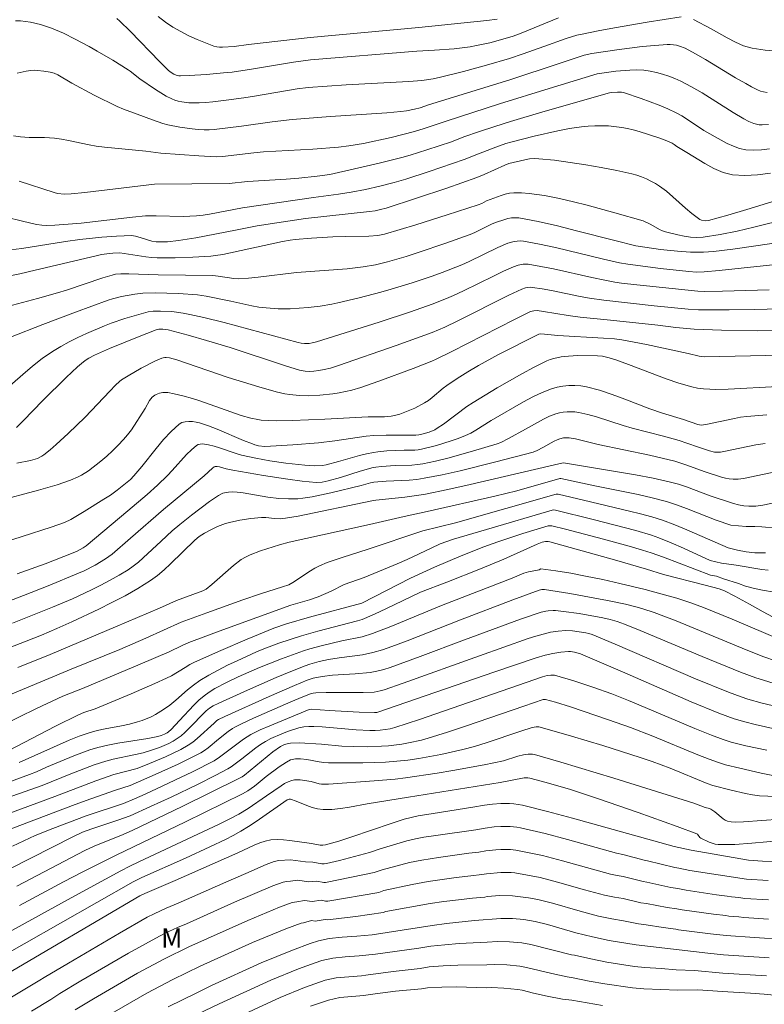
# Model space of a CAD drawing. Units: metres. Extents: x 278778 to 279295, y 1668791 to 1669359.
# Drawn here: x 279161 to 279219, y 1668905 to 1668981 of the extents above; entities that cross this region are included whole.
import ezdxf

# ---------------------------------------------------------------- set-up
doc = ezdxf.new("R2010")
doc.units = ezdxf.units.M
doc.header["$MEASUREMENT"] = 0
for name, color, linetype, lineweight, true_color in [('Curvas_Intermediarias', 7, 'Continuous', 9, 0x783c14), ('Curvas_Mestras', 7, 'Continuous', 20, 0x783c14), ('Topon_Vegetacao', 7, 'Continuous', 9, 0x00ff33)]:
    doc.layers.add(name, color=color, linetype=linetype, lineweight=lineweight, true_color=true_color)
doc.styles.add('Arial', font='arial.ttf', dxfattribs={"height": 1.5})

msp = doc.modelspace()

# ---------------------------------------------------------------- linework, layer by layer
at = {"layer": 'Curvas_Intermediarias', "flags": 128}
for points, elevation in [([(279212.548, 1668981.025), (279209.904, 1668980.615), (279207.378, 1668980.186), (279206.12, 1668979.952), (279204.866, 1668979.701), (279204.453, 1668979.603), (279203.64, 1668979.353), (279201.901, 1668978.743), (279200.312, 1668978.156), (279199.243, 1668977.798), (279197.469, 1668977.284), (279195.684, 1668976.804), (279193.893, 1668976.355), (279193.318, 1668976.235), (279192.445, 1668976.112), (279191.454, 1668976.03), (279186.58, 1668975.759), (279183.656, 1668975.566), (279182.786, 1668975.452), (279179.479, 1668974.889), (279178.651, 1668974.756), (279177.301, 1668974.566), (279176.255, 1668974.443), (279175.731, 1668974.398), (279175.208, 1668974.37), (279174.413, 1668974.372), (279173.861, 1668974.438), (279173.59, 1668974.498), (279173.327, 1668974.578), (279173.075, 1668974.679), (279172.647, 1668974.896), (279172.231, 1668975.141), (279171.822, 1668975.406), (279170.616, 1668976.238), (279169.867, 1668976.82), (279169.71, 1668976.925), (279168.509, 1668977.665), (279167.296, 1668978.385), (279166.682, 1668978.733), (279165.612, 1668979.304), (279164.698, 1668979.754), (279163.763, 1668980.152), (279162.915, 1668980.434), (279162.15, 1668980.616), (279161.761, 1668980.678), (279161.372, 1668980.717), (279160.984, 1668980.732)], 143), ([(279168.823, 1668980.89), (279169.05, 1668980.7), (279169.861, 1668979.925), (279172.16, 1668977.544), (279172.835, 1668976.878), (279173.03, 1668976.724), (279173.237, 1668976.592), (279173.41, 1668976.506), (279173.623, 1668976.455), (279173.769, 1668976.451), (279174.433, 1668976.485), (279175.762, 1668976.568), (279177.09, 1668976.682), (279177.752, 1668976.756), (279179.262, 1668976.973), (279182.501, 1668977.515), (279183.833, 1668977.695), (279192.06, 1668978.369), (279193.439, 1668978.443), (279194.956, 1668978.556), (279195.78, 1668978.644), (279196.189, 1668978.707), (279196.698, 1668978.804), (279197.713, 1668979.029), (279198.719, 1668979.293), (279199.528, 1668979.536), (279200.139, 1668979.77), (279203.039, 1668980.964)], 144), ([(279233.08, 1668981.226), (279231.585, 1668980.198), (279230.828, 1668979.706), (279230.054, 1668979.252), (279229.813, 1668979.14), (279229.559, 1668979.054), (279229.297, 1668978.988), (279228.76, 1668978.894), (279228.113, 1668978.805), (279226.197, 1668978.655), (279224.912, 1668978.44), (279224.59, 1668978.401), (279224.267, 1668978.384), (279221.126, 1668978.338), (279220.081, 1668978.365), (279219.051, 1668978.447), (279218.042, 1668978.606), (279217.379, 1668978.795), (279216.736, 1668979.067), (279216.108, 1668979.395), (279214.864, 1668980.107), (279213.505, 1668980.817)], 143), ([(279161.097, 1668976.657), (279161.816, 1668976.825), (279162.178, 1668976.879), (279162.425, 1668976.893), (279162.676, 1668976.888), (279163.178, 1668976.833), (279163.675, 1668976.752), (279163.969, 1668976.665), (279164.249, 1668976.533), (279165.344, 1668975.892), (279167.083, 1668974.97), (279168.842, 1668974.089), (279169.353, 1668973.872), (279170.402, 1668973.499), (279171.584, 1668973.052), (279172.379, 1668972.783), (279172.784, 1668972.675), (279173.714, 1668972.484), (279174.659, 1668972.349), (279175.132, 1668972.305), (279175.604, 1668972.278), (279175.985, 1668972.277), (279176.366, 1668972.298), (279178.488, 1668972.557), (279180.866, 1668972.897), (279182.403, 1668973.07), (279185.381, 1668973.304), (279189.748, 1668973.598), (279190.837, 1668973.688), (279191.253, 1668973.744), (279191.871, 1668973.872), (279192.31, 1668973.985), (279192.956, 1668974.204), (279199.267, 1668976.165), (279203.097, 1668977.429), (279205.034, 1668978.051), (279205.63, 1668978.184), (279207.568, 1668978.48), (279208.542, 1668978.613), (279209.517, 1668978.728), (279210.49, 1668978.823), (279211.461, 1668978.892), (279211.698, 1668978.894), (279211.938, 1668978.874), (279212.177, 1668978.832), (279212.411, 1668978.771), (279212.855, 1668978.595), (279213.649, 1668978.175), (279214.43, 1668977.724), (279216.752, 1668976.308), (279217.535, 1668975.856), (279217.981, 1668975.604), (279218.44, 1668975.375), (279218.675, 1668975.286), (279218.915, 1668975.224), (279219.208, 1668975.179)], 142), ([(279160.828, 1668971.805), (279161.375, 1668971.73), (279162.042, 1668971.695), (279163.223, 1668971.688), (279164.006, 1668971.636), (279164.546, 1668971.555), (279165.084, 1668971.452), (279166.694, 1668971.111), (279167.234, 1668971.02), (279167.871, 1668970.937), (279171.07, 1668970.621), (279172.229, 1668970.479), (279175.167, 1668970.255), (279176.52, 1668970.196), (279177.001, 1668970.214), (279179.443, 1668970.507), (279180.185, 1668970.58), (279183.996, 1668970.78), (279185.989, 1668970.931), (279186.806, 1668971.029), (279187.929, 1668971.229), (279190.072, 1668971.689), (279191.873, 1668972.139), (279192.63, 1668972.375), (279194.341, 1668972.962), (279198.465, 1668974.284), (279202.308, 1668975.477), (279206.031, 1668976.608), (279206.389, 1668976.677), (279207.474, 1668976.812), (279208.565, 1668976.913), (279209.106, 1668976.923), (279209.642, 1668976.893), (279210.13, 1668976.827), (279210.619, 1668976.729), (279211.104, 1668976.601), (279211.583, 1668976.445), (279212.05, 1668976.264), (279212.502, 1668976.06), (279213.338, 1668975.622), (279214.156, 1668975.143), (279216.572, 1668973.618), (279217.391, 1668973.139), (279217.771, 1668972.936), (279218.168, 1668972.767), (279218.371, 1668972.708), (279218.575, 1668972.672), (279218.814, 1668972.658), (279219.304, 1668972.694)], 141), ([(279159.489, 1668965.691), (279162.265, 1668965.025), (279162.634, 1668964.954), (279163.005, 1668964.905), (279163.344, 1668964.882), (279164.028, 1668964.888), (279165.055, 1668964.965), (279166.055, 1668965.063), (279170.052, 1668965.522), (279171.052, 1668965.624), (279171.325, 1668965.631), (279171.874, 1668965.607), (279173.966, 1668965.58), (279174.488, 1668965.592), (279175.007, 1668965.625), (279175.504, 1668965.682), (279176, 1668965.76), (279178.55, 1668966.248), (279184.067, 1668967.043), (279186.003, 1668967.303), (279186.966, 1668967.459), (279188.084, 1668967.671), (279189.198, 1668967.909), (279190.299, 1668968.193), (279191.211, 1668968.464), (279193.023, 1668969.049), (279195.725, 1668969.974), (279196.843, 1668970.428), (279198.195, 1668970.95), (279198.954, 1668971.213), (279199.34, 1668971.324), (279201.156, 1668971.787), (279202.984, 1668972.205), (279203.902, 1668972.379), (279204.822, 1668972.521), (279205.336, 1668972.574), (279205.856, 1668972.6), (279206.377, 1668972.6), (279206.899, 1668972.577), (279207.93, 1668972.472), (279208.383, 1668972.392), (279208.833, 1668972.284), (279209.279, 1668972.155), (279210.816, 1668971.656), (279211.432, 1668971.425), (279211.832, 1668971.248), (279211.988, 1668971.15), (279212.211, 1668970.98), (279212.987, 1668970.536), (279214.372, 1668969.671), (279215.074, 1668969.284), (279215.79, 1668968.981), (279216.527, 1668968.803), (279217.48, 1668968.741), (279218.457, 1668968.793), (279219.449, 1668968.929)], 139), ([(279224.191, 1668968.124), (279217.633, 1668966.1), (279216.144, 1668965.67), (279214.654, 1668965.266), (279214.387, 1668965.239), (279214.115, 1668965.287), (279213.988, 1668965.337), (279213.874, 1668965.404), (279213.362, 1668965.793), (279212.867, 1668966.218), (279211.892, 1668967.1), (279211.392, 1668967.522), (279210.87, 1668967.907), (279210.54, 1668968.116), (279210.197, 1668968.309), (279209.842, 1668968.482), (279209.478, 1668968.635), (279209.106, 1668968.762), (279208.729, 1668968.863), (279207.544, 1668969.123), (279206.347, 1668969.361), (279205.144, 1668969.574), (279203.936, 1668969.761), (279202.729, 1668969.918), (279201.524, 1668970.045), (279201.164, 1668970.055), (279200.802, 1668970.026), (279200.44, 1668969.968), (279199.196, 1668969.676), (279198.868, 1668969.551), (279197.274, 1668968.818), (279196.709, 1668968.586), (279194.378, 1668967.766), (279192.036, 1668966.976), (279189.686, 1668966.216), (279189.262, 1668966.101), (279188.829, 1668966.017), (279188.393, 1668965.953), (279183.442, 1668965.4), (279181.23, 1668965.09), (279179.704, 1668964.837), (279178.017, 1668964.5), (279174.939, 1668963.921), (279173.607, 1668963.707), (279172.742, 1668963.617), (279172.163, 1668963.601), (279171.877, 1668963.611), (279171.533, 1668963.665), (279170.705, 1668963.904), (279170.262, 1668964.049), (279170.112, 1668964.08), (279169.961, 1668964.092), (279169.388, 1668964.082), (279168.812, 1668964.057), (279167.658, 1668963.97), (279165.958, 1668963.793), (279164.863, 1668963.639), (279161.464, 1668963.102), (279160.582, 1668962.98)], 138), ([(279160.117, 1668960.882), (279161.307, 1668961.132), (279162.493, 1668961.4), (279167.228, 1668962.53), (279167.635, 1668962.616), (279168.045, 1668962.681), (279168.523, 1668962.725), (279169.051, 1668962.745), (279171.062, 1668962.452), (279171.506, 1668962.404), (279171.951, 1668962.378), (279173.335, 1668962.374), (279174.721, 1668962.426), (279176.106, 1668962.501), (279176.476, 1668962.537), (279177.027, 1668962.629), (279181.656, 1668963.619), (279182.242, 1668963.726), (279182.635, 1668963.781), (279183.916, 1668963.886), (279185.546, 1668963.983), (279186.54, 1668964.022), (279188.344, 1668964.041), (279189.055, 1668964.085), (279189.569, 1668964.198), (279191.994, 1668964.934), (279194.415, 1668965.689), (279196.827, 1668966.467), (279197.089, 1668966.582), (279197.47, 1668966.784), (279198.586, 1668967.199), (279198.917, 1668967.301), (279199.251, 1668967.373), (279199.587, 1668967.405), (279200.173, 1668967.398), (279200.763, 1668967.355), (279201.355, 1668967.282), (279201.947, 1668967.187), (279203.119, 1668966.954), (279204.194, 1668966.708), (279205.265, 1668966.44), (279207.399, 1668965.86), (279209.603, 1668965.237), (279210.19, 1668964.938), (279210.857, 1668964.562), (279211.086, 1668964.46), (279211.323, 1668964.382), (279212.288, 1668964.142), (279212.78, 1668964.041), (279213.273, 1668963.97), (279213.765, 1668963.941), (279214.253, 1668963.967), (279215.562, 1668964.165), (279216.869, 1668964.425), (279218.175, 1668964.729), (279220.784, 1668965.377)], 137), ([(279222.408, 1668963.9), (279216.551, 1668963.042), (279215.036, 1668962.867), (279214.277, 1668962.812), (279213.775, 1668962.798), (279213.271, 1668962.807), (279212.263, 1668962.872), (279210.932, 1668963), (279209.037, 1668963.307), (279207.411, 1668963.701), (279204.438, 1668964.468), (279202.95, 1668964.835), (279201.462, 1668965.169), (279199.973, 1668965.452), (279199.685, 1668965.475), (279199.393, 1668965.454), (279199.1, 1668965.4), (279198.81, 1668965.322), (279198.244, 1668965.136), (279197.896, 1668965), (279196.546, 1668964.319), (279196.199, 1668964.174), (279194.228, 1668963.466), (279192.241, 1668962.798), (279191.242, 1668962.482), (279189.782, 1668962.053), (279188.853, 1668961.837), (279187.915, 1668961.671), (279186.666, 1668961.519), (279182.754, 1668961.23), (279179.769, 1668960.875), (279179.024, 1668960.797), (279178.278, 1668960.74), (279177.882, 1668960.757), (279176.672, 1668960.954), (279176.252, 1668960.997), (279172.032, 1668961.042), (279169.744, 1668961.132), (279169.147, 1668961.134), (279168.727, 1668961.094), (279168.454, 1668961.033), (279167.748, 1668960.813), (279164.939, 1668959.863), (279164.231, 1668959.643), (279162.682, 1668959.206), (279159.565, 1668958.396)], 136), ([(279219.359, 1668959.876), (279215.733, 1668959.785), (279214.323, 1668959.77), (279213.84, 1668959.797), (279209.111, 1668960.277), (279207.923, 1668960.413), (279207.399, 1668960.49), (279206.617, 1668960.63), (279205.626, 1668960.837), (279202.659, 1668961.502), (279201.67, 1668961.699), (279200.68, 1668961.866), (279200.49, 1668961.881), (279200.297, 1668961.875), (279199.913, 1668961.805), (279199.546, 1668961.679), (279198.765, 1668961.331), (279197.993, 1668960.958), (279195.685, 1668959.802), (279194.905, 1668959.443), (279194.358, 1668959.211), (279193.25, 1668958.778), (279191.568, 1668958.186), (279189.15, 1668957.393), (279184.292, 1668955.873), (279183.953, 1668955.779), (279183.724, 1668955.739), (279183.362, 1668955.734), (279183.113, 1668955.763), (279182.868, 1668955.813), (279177.151, 1668957.346), (279175.559, 1668957.743), (279174.491, 1668957.98), (279173.956, 1668958.084), (279173.081, 1668958.201), (279172.2, 1668958.247), (279171.635, 1668958.227), (279171.262, 1668958.173), (279171.079, 1668958.131), (279169.451, 1668957.668), (279168.382, 1668957.303), (279167.859, 1668957.096), (279166.483, 1668956.512), (279165.801, 1668956.202), (279165.131, 1668955.871), (279164.478, 1668955.512), (279163.848, 1668955.121), (279163.055, 1668954.562), (279162.286, 1668953.964), (279161.535, 1668953.339), (279159.318, 1668951.417)], 134), ([(279227.165, 1668958.591), (279218.206, 1668958.374), (279216.248, 1668958.342), (279213.885, 1668958.331), (279213.075, 1668958.383), (279210.449, 1668958.644), (279206.536, 1668959.087), (279205.45, 1668959.246), (279204.712, 1668959.381), (279202.505, 1668959.827), (279201.77, 1668959.961), (279201.034, 1668960.072), (279200.894, 1668960.083), (279200.61, 1668960.063), (279200.469, 1668960.033), (279200.202, 1668959.939), (279199.201, 1668959.472), (279195.235, 1668957.483), (279194.237, 1668957.002), (279193.24, 1668956.582), (279190.454, 1668955.571), (279185.996, 1668954.021), (279185.387, 1668953.833), (279184.883, 1668953.705), (279184.481, 1668953.634), (279184.076, 1668953.59), (279183.725, 1668953.574), (279183.427, 1668953.586), (279182.987, 1668953.663), (279181.898, 1668953.991), (279177.609, 1668955.423), (279175.764, 1668955.975), (279174.342, 1668956.379), (279172.814, 1668956.791), (279172.39, 1668956.845), (279172.079, 1668956.838), (279171.879, 1668956.789), (279170.428, 1668956.228), (279168.262, 1668955.349), (279167.094, 1668954.835), (279166.654, 1668954.601), (279166.446, 1668954.467), (279166.249, 1668954.319), (279165.791, 1668953.93), (279164.909, 1668953.105), (279163.098, 1668951.313), (279161.566, 1668949.741), (279161.044, 1668949.234)], 133), ([(279222.679, 1668956.742), (279218.467, 1668956.719), (279215.659, 1668956.759), (279214.257, 1668956.804), (279213.55, 1668956.844), (279212.138, 1668956.982), (279210.728, 1668957.151), (279207.074, 1668957.545), (279204.721, 1668957.77), (279203.773, 1668957.895), (279201.865, 1668958.218), (279201.387, 1668958.279), (279201.117, 1668958.274), (279200.858, 1668958.197), (279199.636, 1668957.598), (279194.773, 1668955.121), (279193.554, 1668954.508), (279193.222, 1668954.362), (279191.774, 1668953.798), (279189.131, 1668952.809), (279187.731, 1668952.325), (279187.023, 1668952.12), (279186.539, 1668952.004), (279186.049, 1668951.909), (279185.555, 1668951.832), (279184.56, 1668951.728), (279183.695, 1668951.683), (279182.953, 1668951.7), (279182.215, 1668951.779), (279181.852, 1668951.845), (279181.172, 1668952), (279179.821, 1668952.375), (279177.446, 1668953.108), (279173.464, 1668954.461), (279172.905, 1668954.615), (279172.66, 1668954.65), (279172.538, 1668954.651), (279172.42, 1668954.634), (279172.308, 1668954.598), (279171.777, 1668954.356), (279170.722, 1668953.818), (279169.692, 1668953.224), (279169.192, 1668952.912), (279169.023, 1668952.789), (279168.718, 1668952.499), (279168.286, 1668952.03), (279166.374, 1668950.037), (279165.069, 1668948.771), (279164.14, 1668947.912), (279163.663, 1668947.501), (279163.176, 1668947.106), (279163.024, 1668947), (279162.688, 1668946.829), (279162.511, 1668946.762), (279162.148, 1668946.661), (279161.085, 1668946.463)], 132), ([(279221.481, 1668954.864), (279214.354, 1668954.692), (279213.938, 1668954.762), (279213.088, 1668954.968), (279209.844, 1668955.663), (279207.937, 1668956.024), (279207.375, 1668956.088), (279206.527, 1668956.152), (279202.998, 1668956.339), (279201.95, 1668956.466), (279201.626, 1668956.483), (279201.516, 1668956.451), (279198.385, 1668954.867), (279196.839, 1668954.037), (279196.004, 1668953.549), (279195.186, 1668953.029), (279194.386, 1668952.486), (279194.095, 1668952.265), (279193.26, 1668951.546), (279192.972, 1668951.323), (279192.669, 1668951.125), (279191.921, 1668950.735), (279191.533, 1668950.562), (279190.739, 1668950.268), (279190.338, 1668950.15), (279190.082, 1668950.097), (279189.555, 1668950.064), (279188.287, 1668950.052), (279184.925, 1668949.86), (279182.402, 1668949.764), (279181.169, 1668949.751), (279180.554, 1668949.764), (279180.009, 1668949.805), (279179.736, 1668949.841), (279179.198, 1668949.946), (279178.456, 1668950.156), (279175.255, 1668951.284), (279174.688, 1668951.47), (279173.947, 1668951.682), (279173.256, 1668951.842), (279172.769, 1668951.927), (279172.383, 1668951.945), (279172.135, 1668951.894), (279171.883, 1668951.794), (279171.764, 1668951.728), (279171.557, 1668951.567), (279171.45, 1668951.443), (279171.358, 1668951.304), (279171.025, 1668950.702), (279169.954, 1668949.052), (279169.664, 1668948.659), (279169.35, 1668948.287), (279168.935, 1668947.85), (279168.501, 1668947.427), (279168.051, 1668947.018), (279167.587, 1668946.624), (279166.633, 1668945.88), (279166.102, 1668945.54), (279165.82, 1668945.392), (279165.236, 1668945.138), (279164.215, 1668944.794), (279162.747, 1668944.373), (279159.454, 1668943.495)], 131), ([(279161.105, 1668937.895), (279163.286, 1668938.673), (279164.729, 1668939.222), (279165.714, 1668939.62), (279166.226, 1668939.904), (279166.46, 1668940.07), (279169.682, 1668942.762), (279171.168, 1668944.032), (279171.966, 1668944.76), (279172.74, 1668945.513), (279173.117, 1668945.905), (279174.22, 1668947.124), (279174.603, 1668947.497), (279175.004, 1668947.83), (279175.135, 1668947.9), (279175.284, 1668947.939), (279175.445, 1668947.951), (279175.612, 1668947.944), (279175.933, 1668947.892), (279176.363, 1668947.785), (279176.789, 1668947.653), (279178.064, 1668947.215), (279178.493, 1668947.089), (279179.585, 1668946.838), (279180.689, 1668946.638), (279181.906, 1668946.457), (279183.376, 1668946.296), (279184.12, 1668946.251), (279184.756, 1668946.272), (279185.039, 1668946.33), (279186, 1668946.588), (279187.619, 1668947.047), (279188.161, 1668947.184), (279188.706, 1668947.3), (279189.052, 1668947.353), (279189.752, 1668947.408), (279191.081, 1668947.465), (279191.901, 1668947.479), (279192.171, 1668947.503), (279192.437, 1668947.549), (279193.584, 1668947.836), (279194.72, 1668948.182), (279195.278, 1668948.381), (279195.825, 1668948.6), (279196.239, 1668948.798), (279196.641, 1668949.026), (279197.818, 1668949.771), (279200.33, 1668951.211), (279201.041, 1668951.593), (279201.763, 1668951.936), (279202.5, 1668952.222), (279202.931, 1668952.344), (279203.382, 1668952.428), (279203.843, 1668952.472), (279204.306, 1668952.477), (279204.765, 1668952.441), (279205.209, 1668952.366), (279206.202, 1668952.108), (279207.187, 1668951.79), (279208.167, 1668951.432), (279210.121, 1668950.68), (279211.103, 1668950.329), (279212.712, 1668949.835), (279213.817, 1668949.458), (279214.087, 1668949.41), (279214.454, 1668949.454), (279216.678, 1668949.933), (279217.145, 1668950.016), (279217.614, 1668950.077), (279219.166, 1668950.217)], 129), ([(279153.765, 1668933.206), (279161.594, 1668936.211), (279163.508, 1668936.968), (279165.853, 1668937.932), (279166.287, 1668938.134), (279167.136, 1668938.576), (279167.959, 1668939.059), (279168.455, 1668939.41), (279169.898, 1668940.645), (279172.439, 1668942.869), (279175.583, 1668945.49), (279176.225, 1668946.083), (279176.36, 1668946.184), (279176.445, 1668946.215), (279176.592, 1668946.211), (279176.772, 1668946.174), (279177.299, 1668946.022), (279177.813, 1668945.915), (279180.178, 1668945.502), (279182.078, 1668945.212), (279183.178, 1668945.063), (279183.728, 1668945.01), (279184.277, 1668944.977), (279184.735, 1668945.004), (279185.192, 1668945.092), (279186.152, 1668945.35), (279187.669, 1668945.833), (279188.687, 1668946.121), (279188.895, 1668946.163), (279189.321, 1668946.21), (279190.394, 1668946.273), (279191.688, 1668946.314), (279192.115, 1668946.352), (279192.537, 1668946.42), (279193.503, 1668946.631), (279194.466, 1668946.863), (279196.382, 1668947.382), (279198.275, 1668947.963), (279198.578, 1668948.076), (279199.162, 1668948.363), (279200.487, 1668949.087), (279201.873, 1668949.873), (279202.345, 1668950.101), (279202.827, 1668950.29), (279203.109, 1668950.369), (279203.403, 1668950.421), (279203.705, 1668950.448), (279204.008, 1668950.449), (279204.309, 1668950.428), (279204.602, 1668950.385), (279205.297, 1668950.232), (279205.988, 1668950.043), (279208.051, 1668949.388), (279208.741, 1668949.184), (279211.169, 1668948.552), (279212.378, 1668948.222), (279212.979, 1668948.024), (279213.871, 1668947.701), (279214.742, 1668947.416), (279215.127, 1668947.328), (279215.321, 1668947.314), (279215.581, 1668947.325), (279215.843, 1668947.359), (279218.316, 1668947.879), (279219.034, 1668947.989)], 128), ([(279219.955, 1668945.825), (279217.356, 1668945.286), (279216.954, 1668945.234), (279216.554, 1668945.217), (279216.258, 1668945.24), (279215.962, 1668945.295), (279215.667, 1668945.374), (279214.333, 1668945.812), (279212.968, 1668946.319), (279212.51, 1668946.474), (279212.045, 1668946.609), (279211.064, 1668946.851), (279210.077, 1668947.074), (279206.114, 1668947.909), (279204.35, 1668948.34), (279203.856, 1668948.421), (279203.569, 1668948.43), (279203.426, 1668948.419), (279203.153, 1668948.359), (279202.925, 1668948.269), (279202.702, 1668948.159), (279201.823, 1668947.669), (279201.383, 1668947.448), (279201.082, 1668947.321), (279198.175, 1668946.56), (279195.413, 1668945.882), (279194.027, 1668945.572), (279192.637, 1668945.291), (279192.057, 1668945.202), (279191.471, 1668945.147), (279189.7, 1668945.067), (279188.74, 1668944.998), (279188.483, 1668944.938), (279187.748, 1668944.729), (279185.4, 1668944.166), (279183.952, 1668943.861), (279183.225, 1668943.744), (279182.859, 1668943.705), (279182.119, 1668943.692), (279181.376, 1668943.735), (279180.529, 1668943.827), (279178.624, 1668944.163), (279178.146, 1668944.225), (279177.816, 1668944.242), (279177.485, 1668944.224), (279177.163, 1668944.169), (279177.044, 1668944.135), (279176.703, 1668943.971), (279176.017, 1668943.494), (279174.609, 1668942.447), (279173.694, 1668941.721), (279173.114, 1668941.212), (279172.273, 1668940.415), (279170.872, 1668939.138), (279170.493, 1668938.808), (279170.102, 1668938.497), (279169.692, 1668938.213), (279169.004, 1668937.792), (279168.3, 1668937.39), (279167.583, 1668937.008), (279166.856, 1668936.643), (279165.382, 1668935.964), (279163.845, 1668935.309), (279160.743, 1668934.062)], 127), ([(279157.712, 1668931.091), (279161.8, 1668932.669), (279162.992, 1668933.148), (279164.176, 1668933.646), (279165.348, 1668934.168), (279167.424, 1668935.147), (279168.452, 1668935.661), (279169.465, 1668936.199), (279170.458, 1668936.767), (279171.425, 1668937.368), (279171.974, 1668937.764), (279172.494, 1668938.204), (279172.992, 1668938.672), (279174.858, 1668940.506), (279175.202, 1668940.778), (279175.611, 1668941.052), (279176.045, 1668941.273), (279176.636, 1668941.55), (279177.242, 1668941.785), (279177.551, 1668941.878), (279178.366, 1668942.058), (279179.197, 1668942.181), (279180.029, 1668942.264), (279180.364, 1668942.255), (279181.036, 1668942.17), (279181.471, 1668942.161), (279181.903, 1668942.194), (279182.869, 1668942.367), (279188.575, 1668943.539), (279188.89, 1668943.585), (279191.14, 1668943.835), (279192.213, 1668943.978), (279192.745, 1668944.074), (279194.471, 1668944.436), (279196.193, 1668944.815), (279203.07, 1668946.401), (279203.421, 1668946.497), (279209.012, 1668945.552), (279210.367, 1668945.294), (279211.714, 1668945.003), (279212.342, 1668944.833), (279212.96, 1668944.625), (279214.795, 1668943.926), (279216.593, 1668943.332), (279216.99, 1668943.226), (279217.388, 1668943.151), (279217.787, 1668943.121), (279218.327, 1668943.144), (279218.869, 1668943.214), (279221.595, 1668943.771)], 126), ([(279219.081, 1668939.521), (279218.257, 1668939.522), (279217.562, 1668939.589), (279216.898, 1668939.723), (279216.172, 1668939.915), (279212.985, 1668941.309), (279212.049, 1668941.69), (279211.101, 1668942.037), (279210.256, 1668942.305), (279209.401, 1668942.541), (279208.539, 1668942.755), (279204.965, 1668943.603), (279203.008, 1668944.05), (279202.862, 1668944.053), (279195.061, 1668941.837), (279192.531, 1668941.226), (279188.205, 1668939.768), (279186.35, 1668939.184), (279185.127, 1668938.765), (279184.532, 1668938.522), (279184.169, 1668938.341), (279183.818, 1668938.135), (279182.454, 1668937.226), (279182.144, 1668937.046), (279181.656, 1668936.875), (279179.953, 1668936.333), (279178.597, 1668935.866), (279175.805, 1668934.876), (279173.799, 1668934.139), (279171.063, 1668932.9), (279169.058, 1668932.022), (279165.281, 1668930.504), (279159.784, 1668928.223)], 124), ([(279159.858, 1668926.127), (279162.594, 1668927.453), (279164.654, 1668928.417), (279165.247, 1668928.662), (279166.168, 1668929.014), (279170.644, 1668930.899), (279172.876, 1668931.856), (279173.894, 1668932.349), (279174.411, 1668932.575), (279177.031, 1668933.555), (279182.295, 1668935.457), (279183.756, 1668935.882), (279184.433, 1668936.11), (279185.428, 1668936.538), (279186.438, 1668937.056), (279187.994, 1668937.617), (279190.532, 1668938.656), (279191.316, 1668939), (279193.168, 1668939.889), (279193.881, 1668940.203), (279194.38, 1668940.404), (279194.909, 1668940.578), (279197.451, 1668941.336), (279202.541, 1668942.822), (279202.669, 1668942.84), (279202.798, 1668942.827), (279205.733, 1668942.111), (279209.023, 1668941.247), (279210.228, 1668940.884), (279210.819, 1668940.672), (279211.774, 1668940.288), (279212.721, 1668939.879), (279214.788, 1668938.934), (279215.652, 1668938.709), (279216.806, 1668938.573), (279218.779, 1668938.226), (279219.281, 1668938.175)], 123), ([(279219.733, 1668936.471), (279218.846, 1668936.615), (279218.206, 1668936.749), (279217.517, 1668936.93), (279216.977, 1668937.136), (279215.822, 1668937.511), (279215.276, 1668937.71), (279214.817, 1668937.786), (279211.163, 1668939.171), (279210.215, 1668939.506), (279209.533, 1668939.725), (279208.501, 1668940.026), (279206.534, 1668940.567), (279203.575, 1668941.352), (279202.532, 1668941.614), (279202.361, 1668941.619), (279202.249, 1668941.598), (279200.285, 1668941.008), (279198.333, 1668940.374), (279197.253, 1668939.986), (279195.493, 1668939.276), (279193.421, 1668938.401), (279191.576, 1668937.566), (279187.795, 1668935.626), (279183.742, 1668934.535), (279181.971, 1668934.028), (279180.995, 1668933.687), (279178.931, 1668932.842), (279176.878, 1668931.965), (279174.845, 1668931.046), (279174.476, 1668930.858), (279174.117, 1668930.648), (279173.051, 1668929.999), (279172.682, 1668929.81), (279171.77, 1668929.394), (279169.926, 1668928.6), (279167.141, 1668927.449), (279166.283, 1668927.151), (279165.863, 1668926.98), (279164.076, 1668926.087), (279160.455, 1668924.216)], 122), ([(279161.251, 1668923.272), (279165.132, 1668924.997), (279165.904, 1668925.308), (279166.685, 1668925.588), (279167.299, 1668925.764), (279167.925, 1668925.9), (279169.192, 1668926.128), (279169.82, 1668926.258), (279170.435, 1668926.423), (279170.787, 1668926.541), (279171.477, 1668926.829), (279171.812, 1668926.998), (279172.452, 1668927.378), (279172.932, 1668927.728), (279173.393, 1668928.111), (279174.296, 1668928.905), (279174.761, 1668929.28), (279175.25, 1668929.619), (279175.953, 1668930.037), (279176.673, 1668930.432), (279177.405, 1668930.807), (279178.146, 1668931.166), (279179.643, 1668931.846), (279180.21, 1668932.086), (279181.364, 1668932.521), (279183.124, 1668933.097), (279184.388, 1668933.457), (279187.476, 1668934.247), (279187.829, 1668934.354), (279188.595, 1668934.684), (279189.184, 1668934.959), (279190.943, 1668935.809), (279192.357, 1668936.468), (279194.385, 1668937.239), (279196.992, 1668938.273), (279198.806, 1668939.032), (279201.381, 1668940.193), (279201.763, 1668940.335), (279202.027, 1668940.394), (279202.239, 1668940.402), (279202.378, 1668940.38), (279204.877, 1668939.685), (279207.372, 1668938.967), (279209.866, 1668938.246), (279211.162, 1668937.839), (279214.404, 1668937.024), (279215.491, 1668936.727), (279215.894, 1668936.569), (279216.69, 1668936.169), (279217.831, 1668935.549), (279218.887, 1668934.937), (279219.602, 1668934.557)], 121), ([(279157.522, 1668919.55), (279163.04, 1668921.497), (279165.265, 1668922.405), (279167.068, 1668923.092), (279167.984, 1668923.391), (279168.553, 1668923.54), (279170.284, 1668923.907), (279170.857, 1668924.041), (279171.422, 1668924.2), (279172.144, 1668924.449), (279172.848, 1668924.753), (279173.184, 1668924.93), (279173.506, 1668925.126), (279173.805, 1668925.345), (279174.087, 1668925.591), (279174.357, 1668925.853), (279175.752, 1668927.282), (279176.014, 1668927.488), (279176.291, 1668927.662), (279176.731, 1668927.883), (279178.95, 1668928.879), (279181.178, 1668929.855), (279182.3, 1668930.323), (279183.427, 1668930.772), (279183.778, 1668930.896), (279184.499, 1668931.092), (279185.233, 1668931.245), (279186.046, 1668931.391), (279187.846, 1668931.625), (279188.664, 1668931.8), (279189.405, 1668932.018), (279190.137, 1668932.269), (279191.327, 1668932.711), (279195.435, 1668934.329), (279199.5, 1668935.885), (279201.54, 1668936.637), (279201.747, 1668936.682), (279201.959, 1668936.675), (279203.905, 1668936.359), (279206.82, 1668935.837), (279208.235, 1668935.543), (279209.128, 1668935.317), (279209.571, 1668935.189), (279210.444, 1668934.9), (279212.157, 1668934.242), (279217.586, 1668932.011), (279218.944, 1668931.471), (279219.857, 1668931.141)], 119), ([(279156.959, 1668918.031), (279164.02, 1668920.643), (279167.194, 1668921.865), (279168.606, 1668922.338), (279170.399, 1668922.825), (279171.364, 1668923.195), (279172.593, 1668923.711), (279173.197, 1668923.991), (279173.788, 1668924.291), (279174.361, 1668924.617), (279174.72, 1668924.861), (279175.06, 1668925.136), (279176.356, 1668926.336), (279176.581, 1668926.52), (279176.702, 1668926.598), (279177.195, 1668926.843), (279180.625, 1668928.392), (279182.585, 1668929.25), (279183.573, 1668929.658), (279184.023, 1668929.807), (279184.725, 1668929.95), (279185.539, 1668930.04), (279187.287, 1668930.145), (279188.446, 1668930.251), (279188.974, 1668930.344), (279189.496, 1668930.477), (279190.009, 1668930.641), (279192.317, 1668931.477), (279195.765, 1668932.777), (279200.097, 1668934.382), (279201.699, 1668934.922), (279202.06, 1668935.009), (279202.245, 1668935.036), (279202.617, 1668935.053), (279202.801, 1668935.042), (279203.413, 1668934.978), (279204.639, 1668934.809), (279206.468, 1668934.483), (279207.034, 1668934.355), (279207.592, 1668934.194), (279208.138, 1668934), (279209.352, 1668933.512), (279214.177, 1668931.477), (279217.143, 1668930.277), (279218.325, 1668929.843), (279218.922, 1668929.646), (279219.754, 1668929.408)], 118), ([(279160.231, 1668917.99), (279162.609, 1668918.899), (279165.595, 1668920.019), (279166.805, 1668920.455), (279168.724, 1668921.131), (279169.864, 1668921.489), (279171.787, 1668922.34), (279173.58, 1668923.157), (279174.464, 1668923.586), (279175.334, 1668924.038), (279175.625, 1668924.214), (279175.902, 1668924.416), (279176.694, 1668925.082), (279177.447, 1668925.679), (279177.781, 1668925.916), (279177.958, 1668926.018), (279178.439, 1668926.261), (279179.421, 1668926.715), (279182.308, 1668927.977), (279183.245, 1668928.368), (279183.817, 1668928.59), (279184.023, 1668928.647), (279184.234, 1668928.68), (279185.051, 1668928.704), (279187.898, 1668928.708), (279188.763, 1668928.739), (279189.224, 1668928.818), (279189.523, 1668928.905), (279191.008, 1668929.419), (279196.928, 1668931.545), (279200.699, 1668932.877), (279201.276, 1668933.062), (279202.141, 1668933.302), (279202.43, 1668933.363), (279203.015, 1668933.45), (279203.601, 1668933.491), (279204.118, 1668933.473), (279204.636, 1668933.409), (279205.15, 1668933.325), (279205.393, 1668933.273), (279205.632, 1668933.201), (279207.426, 1668932.452), (279213.654, 1668929.769), (279216.201, 1668928.723), (279217.195, 1668928.359), (279217.697, 1668928.195), (279218.806, 1668927.882), (279220.023, 1668927.588)], 117), ([(279160.752, 1668916.799), (279162.496, 1668917.615), (279163.865, 1668918.179), (279166.454, 1668919.148), (279169.342, 1668920.106), (279170.195, 1668920.459), (279171.009, 1668920.82), (279174.69, 1668922.566), (279176.371, 1668923.42), (279176.781, 1668923.681), (279178.631, 1668925.094), (279178.911, 1668925.279), (279179.202, 1668925.443), (279179.935, 1668925.797), (279180.679, 1668926.131), (279183.727, 1668927.393), (279183.87, 1668927.414), (279185.266, 1668927.307), (279187.607, 1668927.19), (279188.777, 1668927.145), (279188.956, 1668927.161), (279198.101, 1668930.309), (279201.305, 1668931.394), (279202.009, 1668931.589), (279202.604, 1668931.719), (279203.207, 1668931.817), (279203.809, 1668931.867), (279203.965, 1668931.866), (279204.279, 1668931.824), (279204.735, 1668931.684), (279208.177, 1668930.222), (279213.325, 1668927.979), (279215.446, 1668927.094), (279216.654, 1668926.658), (279217.474, 1668926.421), (279218.27, 1668926.225), (279219.873, 1668925.864)], 116), ([(279161.072, 1668913.693), (279166.354, 1668916.464), (279167.06, 1668916.79), (279169.309, 1668917.709), (279170.065, 1668918.039), (279173.883, 1668919.868), (279178.232, 1668922.006), (279178.538, 1668922.174), (279178.713, 1668922.297), (279180.47, 1668923.757), (279180.917, 1668924.107), (279181.511, 1668924.526), (279181.81, 1668924.663), (279182.127, 1668924.75), (279182.287, 1668924.773), (279182.947, 1668924.795), (279184.677, 1668924.689), (279186.247, 1668924.542), (279187.178, 1668924.51), (279188.256, 1668924.499), (279189.332, 1668924.532), (279189.867, 1668924.575), (279190.899, 1668924.705), (279191.414, 1668924.791), (279192.432, 1668925.015), (279192.933, 1668925.154), (279194.427, 1668925.618), (279195.914, 1668926.11), (279200.357, 1668927.65), (279201.841, 1668928.151), (279201.936, 1668928.171), (279202.032, 1668928.162), (279202.808, 1668927.945), (279203.968, 1668927.593), (279206.911, 1668926.593), (279208.609, 1668925.986), (279210.334, 1668925.326), (279213.833, 1668923.881), (279214.711, 1668923.528), (279215.342, 1668923.296), (279215.985, 1668923.102), (279217.083, 1668922.833), (279218.74, 1668922.466), (279219.778, 1668922.253)], 114), ([(279161.276, 1668912.205), (279164.691, 1668914.025), (279166.203, 1668914.805), (279168.782, 1668916.106), (279174.149, 1668918.69), (279178.563, 1668920.851), (279178.971, 1668921.09), (279179.49, 1668921.447), (279179.772, 1668921.67), (279180.382, 1668922.205), (279181.392, 1668922.944), (279181.977, 1668923.318), (279182.279, 1668923.478), (279182.397, 1668923.525), (279182.654, 1668923.569), (279183.05, 1668923.562), (279183.533, 1668923.5), (279184.498, 1668923.324), (279184.859, 1668923.279), (279185.222, 1668923.261), (279187.869, 1668923.259), (279188.751, 1668923.272), (279189.63, 1668923.307), (279190.506, 1668923.374), (279191.365, 1668923.47), (279192.223, 1668923.59), (279193.078, 1668923.732), (279193.93, 1668923.895), (279195.618, 1668924.277), (279196.526, 1668924.525), (279197.425, 1668924.806), (279200.107, 1668925.712), (279201.006, 1668925.991), (279201.305, 1668926.049), (279201.507, 1668926.046), (279201.605, 1668926.026), (279204.038, 1668925.327), (279206.466, 1668924.585), (279209.357, 1668923.669), (279210.291, 1668923.346), (279211.68, 1668922.831), (279214.543, 1668921.666), (279215.002, 1668921.502), (279216.401, 1668921.129), (279217.528, 1668920.875), (279218.071, 1668920.769), (279218.618, 1668920.703), (279219.896, 1668920.639)], 113), ([(279220.209, 1668918.896), (279217.364, 1668918.694), (279216.729, 1668918.665), (279216.422, 1668918.683), (279216.127, 1668918.736), (279215.947, 1668918.807), (279215.781, 1668918.916), (279215.149, 1668919.468), (279214.832, 1668919.658), (279214.721, 1668919.706), (279214.392, 1668919.796), (279213.527, 1668920.131), (279207.319, 1668922.066), (279203.227, 1668923.306), (279201.177, 1668923.891), (279201.014, 1668923.922), (279200.677, 1668923.92), (279200.338, 1668923.866), (279199.889, 1668923.763), (279198.77, 1668923.408), (279197.273, 1668923.11), (279194.844, 1668922.67), (279193.626, 1668922.466), (279191.186, 1668922.099), (279190.382, 1668922), (279188.769, 1668921.851), (279185.226, 1668921.593), (279184.671, 1668921.598), (279184.509, 1668921.619), (279183.874, 1668921.806), (279183.036, 1668921.928), (279182.811, 1668921.94), (279182.591, 1668921.929), (279182.381, 1668921.886), (279182.099, 1668921.78), (279181.825, 1668921.641), (279181.557, 1668921.478), (279180.411, 1668920.708), (279178.997, 1668919.711), (279178.267, 1668919.273), (279177.519, 1668918.883), (279176.759, 1668918.515), (279170.529, 1668915.597), (279169.829, 1668915.258), (279169.139, 1668914.902), (279165.279, 1668912.797), (279156.131, 1668907.76)], 112), ([(279158.821, 1668907.622), (279170.104, 1668914.044), (279170.762, 1668914.369), (279174.15, 1668915.882), (279176.04, 1668916.752), (279177.249, 1668917.327), (279177.843, 1668917.632), (279178.426, 1668917.956), (279179.031, 1668918.325), (279179.624, 1668918.714), (279182.016, 1668920.38), (279182.165, 1668920.449), (279182.287, 1668920.433), (279182.707, 1668920.286), (279183.541, 1668919.947), (279183.96, 1668919.795), (279184.382, 1668919.682), (279184.809, 1668919.629), (279185.483, 1668919.638), (279186.162, 1668919.705), (279186.844, 1668919.81), (279188.211, 1668920.066), (279191.43, 1668920.603), (279198.525, 1668921.733), (279200.385, 1668922.082), (279200.672, 1668922.097), (279200.814, 1668922.074), (279202.082, 1668921.737), (279203.976, 1668921.185), (279206.134, 1668920.468), (279209.196, 1668919.414), (279212.239, 1668918.323), (279213.748, 1668917.761), (279213.811, 1668917.722), (279213.995, 1668917.463), (279214.054, 1668917.418), (279214.713, 1668917.107), (279214.942, 1668917.024), (279215.175, 1668916.964), (279215.41, 1668916.934), (279216.056, 1668916.919), (279216.707, 1668916.935), (279218.018, 1668917.027), (279220.343, 1668917.243)], 111), ([(279219.283, 1668914.132), (279217.61, 1668914.236), (279213.218, 1668914.916), (279212.366, 1668915.088), (279212.039, 1668915.139), (279209.92, 1668915.676), (279209.771, 1668915.692), (279208.024, 1668916.164), (279207.542, 1668916.255), (279203.74, 1668917.318), (279201.997, 1668917.781), (279200.084, 1668918.217), (279199.82, 1668918.269), (279199.283, 1668918.317), (279198.56, 1668918.318), (279198.048, 1668918.289), (279197.367, 1668918.203), (279196.644, 1668918.073), (279193.533, 1668917.636), (279192.602, 1668917.485), (279191.952, 1668917.356), (279191.299, 1668917.208), (279190.257, 1668916.912), (279189.213, 1668916.597), (279188.404, 1668916.312), (279186.071, 1668915.7), (279185.056, 1668915.455), (279184.886, 1668915.432), (279184.713, 1668915.439), (279184.011, 1668915.564), (279183.451, 1668915.574), (279182.27, 1668915.732), (279181.372, 1668915.677), (279181.021, 1668915.603), (279180.402, 1668915.386), (279178.817, 1668914.682), (279177.264, 1668914.015), (279173.589, 1668912.383), (279172.65, 1668911.986), (279171.714, 1668911.562), (279171.178, 1668911.29), (279169.023, 1668910.061), (279165.074, 1668907.749), (279163.203, 1668906.638), (279162.86, 1668906.413), (279157.927, 1668903.476)], 109), ([(279162.206, 1668904.028), (279163.717, 1668904.926), (279164.403, 1668905.376), (279166.042, 1668906.361), (279169.731, 1668908.512), (279171.844, 1668909.684), (279172.531, 1668910.026), (279173.527, 1668910.492), (279174.23, 1668910.79), (279177.953, 1668912.454), (279180.911, 1668913.726), (279181.716, 1668914.016), (279181.979, 1668914.071), (279182.266, 1668914.091), (279182.812, 1668914.166), (279183.698, 1668914.047), (279184.326, 1668914.085), (279184.853, 1668913.992), (279184.983, 1668913.986), (279185.11, 1668914.004), (279188.759, 1668914.765), (279189.366, 1668914.979), (279190.44, 1668915.259), (279191.506, 1668915.525), (279192.441, 1668915.717), (279193.74, 1668915.929), (279196.091, 1668916.248), (279196.873, 1668916.335), (279197.415, 1668916.433), (279198.176, 1668916.515), (279198.559, 1668916.537), (279199.328, 1668916.534), (279199.731, 1668916.498), (279201.807, 1668916.077), (279203.35, 1668915.67), (279207.074, 1668914.633), (279207.585, 1668914.524), (279208.039, 1668914.451), (279209.594, 1668914.056), (279209.892, 1668914.023), (279211.741, 1668913.591), (279212.283, 1668913.517), (279212.921, 1668913.388), (279215.272, 1668913.041), (279216.094, 1668912.939), (279216.426, 1668912.883), (279217.013, 1668912.831), (279217.46, 1668912.755), (279219.298, 1668912.639)], 108), ([(279219.314, 1668911.146), (279217.384, 1668911.267), (279217.012, 1668911.325), (279216.223, 1668911.386), (279216.002, 1668911.423), (279215.045, 1668911.529), (279212.625, 1668911.859), (279212.199, 1668911.946), (279211.443, 1668912.044), (279209.863, 1668912.371), (279209.417, 1668912.419), (279208.054, 1668912.738), (279207.373, 1668912.847), (279206.607, 1668913.011), (279205.053, 1668913.427), (279202.96, 1668914.022), (279201.616, 1668914.372), (279199.642, 1668914.727), (279199.373, 1668914.751), (279198.559, 1668914.756), (279197.464, 1668914.663), (279197.103, 1668914.597), (279196.239, 1668914.513), (279195.102, 1668914.375), (279192.931, 1668914.072), (279191.713, 1668913.842), (279189.519, 1668913.362), (279189.114, 1668913.219), (279185.165, 1668912.552), (279184.993, 1668912.544), (279184.642, 1668912.607), (279183.945, 1668912.521), (279183.354, 1668912.601), (279182.778, 1668912.479), (279182.587, 1668912.465), (279182.411, 1668912.428), (279181.419, 1668912.065), (279178.966, 1668911.033), (279174.403, 1668908.997), (279172.509, 1668908.077), (279170.439, 1668906.963), (279167.011, 1668904.972), (279165.603, 1668904.114)], 107), ([(279167.979, 1668903.584), (279171.147, 1668905.414), (279173.174, 1668906.47), (279175.279, 1668907.503), (279179.33, 1668909.33), (279181.927, 1668910.404), (279183.106, 1668910.841), (279183.29, 1668910.866), (279183.896, 1668911.035), (279184.192, 1668910.995), (279184.958, 1668911.128), (279185.177, 1668911.095), (279186.221, 1668911.234), (279187.345, 1668911.361), (279189.469, 1668911.673), (279189.671, 1668911.744), (279193.095, 1668912.365), (279194.154, 1668912.516), (279195.282, 1668912.655), (279196.386, 1668912.779), (279197.332, 1668912.86), (279197.513, 1668912.892), (279198.492, 1668912.972), (279199.486, 1668912.965), (279200.722, 1668912.791), (279201.426, 1668912.668), (279202.569, 1668912.374), (279204.714, 1668911.76), (279206.139, 1668911.389), (279207.161, 1668911.171), (279208.069, 1668911.025), (279209.24, 1668910.783), (279209.835, 1668910.718), (279211.146, 1668910.496), (279212.115, 1668910.374), (279212.328, 1668910.331), (279214.818, 1668910.018), (279216.021, 1668909.888), (279218.216, 1668909.72), (279220.505, 1668909.579)], 106), ([(279173.456, 1668903.004), (279176.747, 1668904.592), (279180.752, 1668906.425), (279182.901, 1668907.295), (279184.187, 1668907.769), (279184.696, 1668907.941), (279185.545, 1668908.125), (279186.512, 1668908.216), (279187.599, 1668908.294), (279188.874, 1668908.445), (279192.23, 1668908.906), (279193.137, 1668909.051), (279194.238, 1668909.168), (279195.354, 1668909.255), (279197.521, 1668909.36), (279198.318, 1668909.417), (279199.243, 1668909.394), (279200.196, 1668909.31), (279200.9, 1668909.187), (279204.036, 1668908.382), (279204.272, 1668908.351), (279205.539, 1668908.061), (279206.781, 1668907.815), (279208.912, 1668907.489), (279209.726, 1668907.409), (279211.001, 1668907.328), (279212.159, 1668907.23), (279213.573, 1668907.164), (279215.768, 1668906.965), (279219.156, 1668906.748)], 104), ([(279177.338, 1668903.176), (279181.486, 1668905.083), (279183.368, 1668905.846), (279184.955, 1668906.413), (279185.816, 1668906.6), (279187.775, 1668906.765), (279188.111, 1668906.82), (279190.219, 1668907.088), (279192.334, 1668907.335), (279193.014, 1668907.443), (279194.115, 1668907.526), (279195.246, 1668907.575), (279197.48, 1668907.598), (279198.078, 1668907.641), (279199.023, 1668907.602), (279200.036, 1668907.502), (279200.564, 1668907.41), (279202.519, 1668906.931), (279203.697, 1668906.671), (279204.17, 1668906.607), (279205.407, 1668906.355), (279206.614, 1668906.135), (279208.76, 1668905.832), (279209.644, 1668905.753), (279212.287, 1668905.657), (279213.832, 1668905.67), (279214.981, 1668905.607), (279215.717, 1668905.538), (279217.897, 1668905.414), (279218.968, 1668905.336), (279220.001, 1668905.238)], 103), ([(279206.447, 1668904.456), (279204.067, 1668904.864), (279203.358, 1668904.959), (279202.171, 1668905.185), (279201.096, 1668905.42), (279200.229, 1668905.634), (279199.877, 1668905.695), (279198.804, 1668905.81), (279197.837, 1668905.864), (279197.438, 1668905.836), (279195.137, 1668905.894), (279193.992, 1668905.884), (279192.891, 1668905.836), (279192.438, 1668905.763), (279190.416, 1668905.57), (279188.455, 1668905.319), (279187.951, 1668905.236), (279186.088, 1668905.076), (279185.213, 1668904.885), (279183.834, 1668904.397)], 102)]:
    msp.add_lwpolyline(points, dxfattribs=dict(at, elevation=elevation))
at = {"layer": 'Curvas_Mestras', "flags": 128}
for points, elevation in [([(279198.287, 1668980.856), (279197.489, 1668980.748), (279192.231, 1668980.205), (279183.793, 1668979.43), (279179.021, 1668978.884), (279177.91, 1668978.739), (279177.007, 1668978.679), (279176.781, 1668978.681), (279176.562, 1668978.706), (279176.351, 1668978.764), (279175.055, 1668979.281), (279174.413, 1668979.573), (279173.783, 1668979.892), (279173.175, 1668980.241), (279172.596, 1668980.623), (279172.031, 1668981.066)], 145), ([(279161.254, 1668968.31), (279163.972, 1668967.415), (279164.243, 1668967.357), (279164.768, 1668967.31), (279165.297, 1668967.325), (279166.359, 1668967.433), (279171.74, 1668968.069), (279177.535, 1668968.121), (279178.95, 1668968.266), (279181.952, 1668968.455), (279182.912, 1668968.53), (279184.351, 1668968.685), (279185.317, 1668968.82), (279189.148, 1668969.688), (279190.901, 1668970.134), (279191.547, 1668970.318), (279192.829, 1668970.722), (279194.742, 1668971.363), (279195.714, 1668971.73), (279196.911, 1668972.142), (279198.11, 1668972.546), (279199.316, 1668972.929), (279201.813, 1668973.664), (279206.984, 1668975.138), (279207.148, 1668975.17), (279207.615, 1668975.21), (279207.923, 1668975.2), (279208.072, 1668975.167), (279209.453, 1668974.707), (279210.824, 1668974.188), (279211.497, 1668973.903), (279212.159, 1668973.599), (279212.603, 1668973.362), (279213.03, 1668973.093), (279214.289, 1668972.239), (279215.641, 1668971.474), (279216.108, 1668971.226), (279216.582, 1668971.007), (279217.062, 1668970.838), (279217.551, 1668970.738), (279218.151, 1668970.7), (279218.765, 1668970.724), (279219.385, 1668970.798)], 140), ([(279160.58, 1668956.212), (279163.093, 1668957.205), (279165.619, 1668958.168), (279168.159, 1668959.083), (279168.496, 1668959.192), (279169.182, 1668959.371), (279170.227, 1668959.56), (279170.853, 1668959.623), (279171.801, 1668959.647), (279173.592, 1668959.599), (279175.063, 1668959.489), (279175.752, 1668959.389), (279177.664, 1668959.007), (279179.291, 1668958.652), (279179.835, 1668958.554), (279180.382, 1668958.481), (279181.312, 1668958.423), (279182.249, 1668958.429), (279183.645, 1668958.519), (279184.57, 1668958.63), (279185.49, 1668958.785), (279185.945, 1668958.879), (279187.609, 1668959.267), (279189.264, 1668959.7), (279190.087, 1668959.933), (279191.69, 1668960.425), (279193.25, 1668960.955), (279194.024, 1668961.237), (279195.559, 1668961.833), (279196.122, 1668962.08), (279198.329, 1668963.176), (279199.122, 1668963.496), (279199.601, 1668963.629), (279199.844, 1668963.667), (279200.087, 1668963.679), (279200.326, 1668963.659), (279201.567, 1668963.435), (279202.807, 1668963.17), (279206.524, 1668962.275), (279207.764, 1668961.991), (279208.42, 1668961.867), (279210.934, 1668961.54), (279213.121, 1668961.297), (279213.715, 1668961.265), (279214.31, 1668961.277), (279215.488, 1668961.375), (279223.506, 1668962.244)], 135), ([(279220.022, 1668952.406), (279216.169, 1668952.202), (279215.225, 1668952.176), (279214.751, 1668952.184), (279214.281, 1668952.215), (279213.816, 1668952.276), (279213.361, 1668952.372), (279212.366, 1668952.66), (279211.381, 1668952.993), (279208.449, 1668954.105), (279207.467, 1668954.458), (279206.954, 1668954.616), (279206.434, 1668954.744), (279206.065, 1668954.784), (279204.527, 1668954.797), (279203.8, 1668954.756), (279203.231, 1668954.69), (279202.666, 1668954.581), (279202.394, 1668954.497), (279202.133, 1668954.389), (279201.161, 1668953.9), (279200.196, 1668953.387), (279198.291, 1668952.303), (279196.417, 1668951.17), (279195.943, 1668950.856), (279194.122, 1668949.478), (279193.649, 1668949.166), (279193.446, 1668949.054), (279193.013, 1668948.876), (279192.562, 1668948.738), (279192.225, 1668948.656), (279191.993, 1668948.641), (279189.698, 1668948.637), (279188.728, 1668948.607), (279188.139, 1668948.545), (279185.701, 1668948.184), (279184.435, 1668948.03), (279182.464, 1668947.872), (279180.295, 1668947.754), (279179.806, 1668947.812), (279179.513, 1668947.885), (279179.323, 1668947.949), (279178.64, 1668948.226), (279176.603, 1668949.109), (279175.919, 1668949.367), (279175.228, 1668949.582), (279174.964, 1668949.642), (279174.682, 1668949.684), (279174.396, 1668949.697), (279174.119, 1668949.672), (279173.865, 1668949.602), (279173.648, 1668949.476), (279173.026, 1668948.915), (279172.438, 1668948.284), (279171.874, 1668947.607), (279170.766, 1668946.207), (279170.15, 1668945.476), (279169.885, 1668945.207), (279168.864, 1668944.379), (279168.332, 1668943.995), (279167.831, 1668943.664), (279166.302, 1668942.707), (279165.26, 1668942.113), (279164.768, 1668941.876), (279164.258, 1668941.677), (279163.74, 1668941.5), (279159.213, 1668940.056)], 130), ([(279219.959, 1668941.418), (279218.799, 1668941.525), (279218.235, 1668941.563), (279217.566, 1668941.548), (279216.375, 1668941.66), (279215.258, 1668942.047), (279212.958, 1668942.963), (279212.186, 1668943.247), (279211.402, 1668943.494), (279210.303, 1668943.78), (279209.195, 1668944.034), (279205.846, 1668944.71), (279203.218, 1668945.273), (279203.142, 1668945.275), (279199.804, 1668944.332), (279198.094, 1668943.904), (279192.866, 1668942.709), (279191.088, 1668942.337), (279188.396, 1668941.721), (279182.168, 1668940.341), (279181.426, 1668940.143), (279179.964, 1668939.67), (279179.142, 1668939.352), (279178.795, 1668939.185), (279178.464, 1668938.99), (279177.871, 1668938.53), (279176.178, 1668937.055), (279175.74, 1668936.71), (279175.497, 1668936.573), (279173.442, 1668935.83), (279172.134, 1668935.223), (279168.728, 1668933.777), (279163.658, 1668931.655), (279161.167, 1668930.632)], 125), ([(279220.316, 1668932.752), (279216.493, 1668934.387), (279214.275, 1668935.293), (279213.299, 1668935.656), (279212.199, 1668936.009), (279210.975, 1668936.351), (279209.743, 1668936.666), (279207.797, 1668937.139), (279206.464, 1668937.441), (279205.127, 1668937.72), (279203.981, 1668937.932), (279202.831, 1668938.121), (279201.664, 1668938.291), (279201.543, 1668938.213), (279200.701, 1668938.047), (279200.353, 1668937.936), (279199.456, 1668937.552), (279193.973, 1668935.438), (279190.056, 1668933.817), (279188.625, 1668933.264), (279187.833, 1668933.014), (279186.258, 1668932.691), (279184.757, 1668932.339), (279183.765, 1668932.076), (279183.277, 1668931.919), (279181.574, 1668931.304), (279179.888, 1668930.637), (279178.226, 1668929.919), (279177.309, 1668929.487), (279176.417, 1668929.004), (279175.991, 1668928.735), (279175.584, 1668928.443), (279175.174, 1668928.097), (279174.786, 1668927.722), (279173.681, 1668926.521), (279173.031, 1668925.84), (279172.837, 1668925.662), (279172.732, 1668925.586), (279172.507, 1668925.463), (279172.265, 1668925.366), (279172.014, 1668925.298), (279171.24, 1668925.15), (279168.9, 1668924.774), (279168.126, 1668924.626), (279167.363, 1668924.442), (279166.732, 1668924.252), (279166.11, 1668924.031), (279165.494, 1668923.79), (279163.389, 1668922.921), (279162.597, 1668922.569), (279162.061, 1668922.351), (279159.655, 1668921.484)], 120), ([(279219.18, 1668924.226), (279217.546, 1668924.578), (279216.419, 1668924.854), (279215.797, 1668925.049), (279214.88, 1668925.391), (279213.592, 1668925.917), (279209.745, 1668927.547), (279208.459, 1668928.078), (279207.164, 1668928.588), (279205.702, 1668929.115), (279204.223, 1668929.594), (279202.737, 1668930.032), (279202.643, 1668930.05), (279202.448, 1668930.052), (279202.156, 1668930.006), (279201.791, 1668929.905), (279192.28, 1668926.623), (279190.359, 1668925.994), (279189.987, 1668925.895), (279189.608, 1668925.823), (279189.227, 1668925.775), (279188.831, 1668925.75), (279188.432, 1668925.748), (279187.374, 1668925.81), (279184.735, 1668926.04), (279184.076, 1668926.076), (279183.69, 1668926.078), (279183.305, 1668926.046), (279182.932, 1668925.964), (279182.048, 1668925.671), (279181.609, 1668925.506), (279180.754, 1668925.131), (279180.344, 1668924.916), (279179.957, 1668924.678), (279179.584, 1668924.415), (279178.504, 1668923.558), (279177.678, 1668922.938), (279177.436, 1668922.786), (279176.501, 1668922.291), (279175.08, 1668921.581), (279173.028, 1668920.602), (279171.445, 1668919.867), (279169.852, 1668919.16), (279168.915, 1668918.806), (279166.881, 1668918.146), (279166.166, 1668917.873), (279165.467, 1668917.56), (279160.544, 1668915.036)], 115), ([(279159.901, 1668906.66), (279170.608, 1668912.95), (279170.995, 1668913.142), (279173.337, 1668914.145), (279178.201, 1668916.28), (279179.467, 1668916.869), (279179.894, 1668917.047), (279180.326, 1668917.19), (279180.765, 1668917.282), (279181.242, 1668917.316), (279181.728, 1668917.298), (279182.218, 1668917.244), (279183.914, 1668917.012), (279184.573, 1668916.887), (279184.789, 1668916.878), (279185.001, 1668916.907), (279186.021, 1668917.188), (279187.036, 1668917.511), (279190.074, 1668918.564), (279191.093, 1668918.89), (279191.625, 1668919.031), (279192.166, 1668919.142), (279193.325, 1668919.342), (279196.414, 1668919.811), (279197.318, 1668919.974), (279197.921, 1668920.063), (279198.56, 1668920.099), (279199.237, 1668920.1), (279199.575, 1668920.08), (279199.91, 1668920.039), (279200.239, 1668919.974), (279202.187, 1668919.485), (279204.131, 1668918.966), (279212, 1668916.763), (279213.311, 1668916.48), (279217.76, 1668915.717), (279218.827, 1668915.645), (279219.709, 1668915.613)], 110), ([(279172.801, 1668904.361), (279174.982, 1668905.42), (279176.156, 1668906.008), (279180.018, 1668907.768), (279182.435, 1668908.744), (279183.801, 1668909.254), (279184.438, 1668909.469), (279185.274, 1668909.649), (279186.27, 1668909.745), (279187.422, 1668909.823), (279188.605, 1668909.944), (279193.259, 1668910.658), (279194.361, 1668910.809), (279196.534, 1668911.044), (279198.559, 1668911.193), (279199.463, 1668911.186), (279200.356, 1668911.117), (279201.236, 1668910.964), (279202.179, 1668910.726), (279204.375, 1668910.094), (279205.671, 1668909.767), (279206.949, 1668909.494), (279209.063, 1668909.146), (279214.592, 1668908.506), (279215.819, 1668908.391), (279219.345, 1668908.16)], 105)]:
    msp.add_lwpolyline(points, dxfattribs=dict(at, elevation=elevation))

# ---------------------------------------------------------------- texts
at = {"layer": 'Topon_Vegetacao', "style": 'Arial'}
msp.add_text('M', height=1.5, dxfattribs=at).set_placement((279172.251, 1668908.942))

doc.saveas('drawing.dxf')
